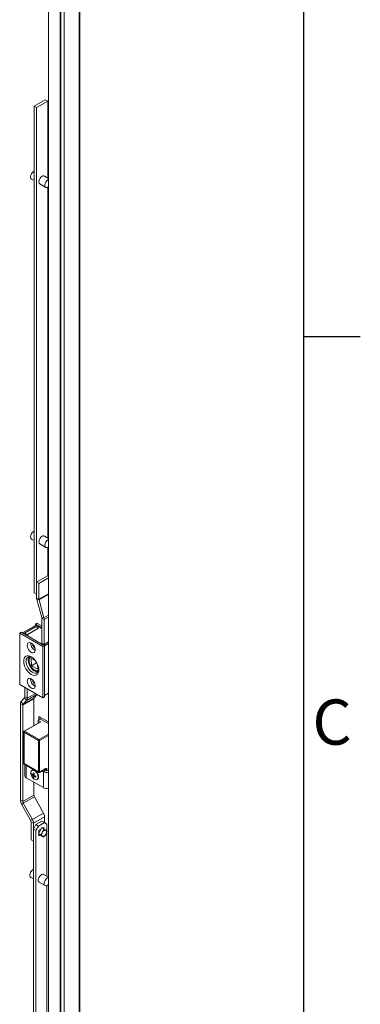
# Model space of a CAD drawing. Units: millimetres. Extents: x -3786 to 4614, y -3385 to 2555.
# Drawn here: x 4162 to 4464, y 379 to 1250 of the extents above; entities that cross this region are included whole.
import ezdxf
from ezdxf.enums import TextEntityAlignment as Align

# ---------------------------------------------------------------- set-up
doc = ezdxf.new("R2010")
doc.units = ezdxf.units.MM
doc.header["$LTSCALE"] = 5
doc.layers.add('Title Block', color=7, linetype='Continuous')
doc.styles.add('ISO Proportional', font='ARIALN.TTF', dxfattribs={"width": 0.8})

# ---------------------------------------------------------------- blocks, each defined once
blk = doc.blocks.new('ISO A1 title block')
at = {"layer": 'Title Block'}
for p, q in [((820, 20), (820, 574)), ((820, 435.5), (825, 435.5))]:
    blk.add_line(p, q, dxfattribs=at)
at = {"layer": 'Title Block', "style": 'ISO Proportional'}
blk.add_text('C', height=4, dxfattribs=at).set_placement((822.5, 400.875), align=Align.MIDDLE)
at = {"layer": 'Title Block', "style": 'ISO Proportional', "flags": 8}
for tag, p in [('FILENAME', (747, 43)), ('DATE', (772, 43)), ('SCALE', (802, 43)), ('EDITION', (787, 23)), ('SHEET', (802, 23))]:
    blk.add_attdef(tag, text='', height=2.5, dxfattribs=at).set_placement(p, align=Align.MIDDLE_LEFT)
blk.add_attdef('DRAWING_NUMBER', text='', height=3, dxfattribs=at).set_placement((755, 25), align=Align.MIDDLE)

msp = doc.modelspace()

# ---------------------------------------------------------------- linework, layer by layer
at = {"color": 7, "linetype": 'Continuous', "lineweight": 18}
for p, q in [((4215.51, -189.88, 76.72), (4215.52, 1454.89, 76.72)), ((4201.61, 1447.31, 76.72), (4201.6, -199.37, 76.72)), ((4214.9, -190.73, 76.72), (4214.91, 1454.03, 76.72)), ((4187.77, 1438.03, 76.72), (4187.76, -186.08, 76.72)), ((4198, -188.53, 76.72), (4198.01, 1435.58, 76.72)), ((4198.7, -188.12, 76.72), (4198.72, 1435.99, 76.72)), ((4184.98, 1179.01, 76.72), (4175.08, 1173.29, 76.72)), ((4187.1, 1177.78, 76.72), (4177.2, 1172.07, 76.72)), ((4184.98, 1179.01, 76.72), (4187.1, 1177.78, 76.72)), ((4187.1, 1177.78, 76.72), (4187.1, 1109.73, 76.72)), ((4177.2, 1172.07, 76.72), (4175.08, 1173.29, 76.72)), ((4175.08, 742.77, 76.72), (4175.08, 1173.29, 76.72)), ((4177.2, 741.54, 76.72), (4177.2, 1172.07, 76.72)), ((4172.72, 1108.79, 76.72), (4175.08, 1107.43, 76.72)), ((4187.76, 1109.34, 76.72), (4184.15, 1111.43, 76.72)), ((4180.15, 1104.5, 76.72), (4185.45, 1101.44, 76.72)), ((4187.1, 1101.46, 76.72), (4187.1, 791.28, 76.72)), ((4187.76, 790.89, 76.72), (4184.15, 792.98, 76.72)), ((4172.72, 790.34, 76.72), (4175.08, 788.98, 76.72)), ((4180.15, 786.05, 76.72), (4185.45, 782.99, 76.72)), ((4187.1, 783.01, 76.72), (4187.1, 757.93, 76.72)), ((4187.03, 757.97, 76.72), (4177.27, 752.34, 76.72)), ((4187.76, 757.55, 76.72), (4187.03, 757.97, 76.72)), ((4174.93, 749.08, 76.72), (4175.08, 749, 76.72)), ((4179.39, 751.12, 76.72), (4177.27, 752.34, 76.72)), ((4177.27, 752.34, 76.72), (4177.27, 738.38, 76.72)), ((4187.76, 755.95, 76.72), (4179.39, 751.12, 76.72)), ((4179.39, 751.12, 76.72), (4179.39, 737.15, 76.72)), ((4175.08, 742.77, 76.72), (4177.2, 741.54, 76.72)), ((4177.27, 741.5, 76.72), (4175.08, 742.77, 76.72)), ((4177.27, 741.5, 76.72), (4177.2, 741.54, 76.72)), ((4177.27, 738.38, 76.72), (4179.39, 737.15, 76.72)), ((4179.48, 736.53, 76.72), (4177.49, 736.83, 76.72)), ((4177.49, 736.83, 76.72), (4181.78, 721.03, 76.72)), ((4179.48, 736.53, 76.72), (4183.76, 720.73, 76.72)), ((4176.86, 714.2, 76.72), (4164.88, 707.28, 76.72)), ((4177.85, 715.99, 76.72), (4176.33, 715.12, 76.72)), ((4176.33, 715.12, 76.72), (4181.86, 711.92, 76.72)), ((4176.33, 713.89, 76.72), (4176.33, 715.12, 76.72)), ((4181.86, 711.31, 76.72), (4176.86, 714.2, 76.72)), ((4177.85, 715.99, 76.72), (4181.86, 713.68, 76.72)), ((4181.78, 721.03, 76.72), (4183.76, 720.73, 76.72)), ((4183.99, 719.18, 76.72), (4181.86, 720.41, 76.72)), ((4181.86, 720.41, 76.72), (4181.86, 698.27, 76.72)), ((4183.99, 719.18, 76.72), (4183.98, 697.12, 76.72)), ((4163.81, 707.89, 76.72), (4162.29, 707.01, 76.72)), ((4162.29, 707.01, 76.72), (4182.8, 695.17, 76.72)), ((4162.29, 661.69, 76.72), (4162.29, 707.01, 76.72)), ((4163.81, 707.89, 76.72), (4184.32, 696.05, 76.72)), ((4166.66, 707.04, 76.72), (4176.74, 712.86, 76.72)), ((4168.96, 705.72, 76.72), (4166.66, 707.04, 76.72)), ((4176.67, 712.72, 76.72), (4166.91, 707.08, 76.72)), ((4169.03, 705.86, 76.72), (4166.91, 707.08, 76.72)), ((4166.91, 706.9, 76.72), (4166.91, 707.08, 76.72)), ((4179.04, 711.53, 76.72), (4168.96, 705.72, 76.72)), ((4178.79, 711.49, 76.72), (4169.03, 705.86, 76.72)), ((4169.03, 705.76, 76.72), (4169.03, 705.86, 76.72)), ((4178.79, 711.49, 76.72), (4176.67, 712.72, 76.72)), ((4176.74, 712.86, 76.72), (4179.04, 711.53, 76.72)), ((4176.74, 712.86, 76.72), (4176.74, 712.68, 76.72)), ((4178.79, 711.39, 76.72), (4178.79, 711.49, 76.72)), ((4172.02, 698.05, 76.72), (4172.05, 698.6, 76.72)), ((4173.87, 696.98, 76.72), (4173.89, 697.27, 76.72)), ((4181.62, 698.41, 76.72), (4181.86, 698.55, 76.72)), ((4183.91, 697.08, 76.72), (4181.62, 698.41, 76.72)), ((4187.76, 699.3, 76.72), (4183.91, 697.08, 76.72)), ((4187.76, 698.04, 76.72), (4184.32, 696.05, 76.72)), ((4184.32, 696.05, 76.72), (4182.8, 695.17, 76.72)), ((4182.8, 695.17, 76.72), (4182.8, 649.86, 76.72)), ((4184.32, 696.05, 76.72), (4184.32, 650.73, 76.72)), ((4172.38, 686.13, 76.72), (4172, 685.91, 76.72)), ((4172.44, 684.81, 76.72), (4176.15, 682.9, 76.72)), ((4172.74, 678.19, 76.72), (4172.44, 684.81, 76.72)), ((4177.28, 680.81, 76.72), (4172.74, 678.19, 76.72)), ((4177.03, 681.25, 76.72), (4177.39, 680.62, 76.72)), ((4177.39, 680.62, 76.72), (4177.7, 680.44, 76.72)), ((4178.12, 679.54, 76.72), (4178.32, 675.32, 76.72)), ((4178.32, 675.32, 76.72), (4172.74, 678.19, 76.72)), ((4178.75, 674.22, 76.72), (4179.13, 674.44, 76.72)), ((4172.02, 666.37, 76.72), (4172.05, 666.92, 76.72)), ((4173.87, 665.3, 76.72), (4173.89, 665.59, 76.72)), ((4182.8, 649.86, 76.72), (4162.29, 661.69, 76.72)), ((4166.91, 650.79, 76.72), (4166.91, 659.03, 76.72)), ((4169.03, 649.56, 76.72), (4169.03, 657.81, 76.72)), ((4187.76, 653.94, 76.72), (4184.32, 651.96, 76.72)), ((4165.14, 643.5, 76.72), (4163.02, 644.72, 76.72)), ((4163.02, 559.33, 76.72), (4163.02, 644.72, 76.72)), ((4163.64, 646.68, 76.72), (4166.66, 650, 76.72)), ((4163.64, 646.68, 76.72), (4165.39, 644.28, 76.72)), ((4174.9, 649.13, 76.72), (4165.14, 643.5, 76.72)), ((4175.15, 649.91, 76.72), (4165.39, 644.28, 76.72)), ((4165.39, 644.28, 76.72), (4168.41, 647.61, 76.72)), ((4168.41, 647.61, 76.72), (4166.66, 650, 76.72)), ((4166.91, 650.79, 76.72), (4169.03, 649.56, 76.72)), ((4174.9, 625.34, 76.72), (4174.9, 649.13, 76.72)), ((4175.15, 649.91, 76.72), (4177.74, 652.78, 76.72)), ((4184.32, 650.73, 76.72), (4182.8, 649.86, 76.72)), ((4165.14, 558.1, 76.72), (4165.14, 643.5, 76.72)), ((4180.66, 628.66, 76.72), (4166.34, 620.39, 76.72)), ((4181.03, 628.62, 76.72), (4166.71, 620.36, 76.72)), ((4178.73, 629.95, 76.72), (4180.86, 631.17, 76.72)), ((4181.03, 628.62, 76.72), (4178.73, 629.95, 76.72)), ((4178.73, 629.95, 76.72), (4178.73, 627.55, 76.72)), ((4187.76, 628.62, 76.72), (4179.26, 633.52, 76.72)), ((4179.26, 633.52, 76.72), (4179.26, 630.26, 76.72)), ((4180.33, 630.87, 76.72), (4180.33, 632.91, 76.72)), ((4187.76, 627.19, 76.72), (4180.86, 631.17, 76.72)), ((4165.96, 619.74, 76.72), (4165.96, 591.98, 76.72)), ((4178.91, 612.09, 76.72), (4166.18, 619.44, 76.72)), ((4166.18, 619.44, 76.72), (4166.18, 591.68, 76.72)), ((4166.71, 620.36, 76.72), (4179.44, 613.01, 76.72)), ((4178.91, 584.33, 76.72), (4178.91, 612.09, 76.72)), ((4179.97, 612.09, 76.72), (4179.97, 584.33, 76.72)), ((4166.18, 591.68, 76.72), (4178.91, 584.33, 76.72)), ((4166.34, 591.33, 76.72), (4179.07, 583.99, 76.72)), ((4166.96, 590.98, 76.72), (4166.96, 580.86, 76.72)), ((4173.4, 585.9, 76.72), (4173.01, 585.68, 76.72)), ((4179.82, 583.99, 76.72), (4185.12, 587.05, 76.72)), ((4179.97, 584.33, 76.72), (4185.27, 587.39, 76.72)), ((4182.05, 585.27, 76.72), (4183.33, 584.53, 76.72)), ((4183.33, 584.53, 76.72), (4185.1, 585.55, 76.72)), ((4183.33, 570.45, 76.72), (4183.33, 584.53, 76.72)), ((4183.81, 586.29, 76.72), (4185.1, 585.55, 76.72)), ((4187.22, 585.55, 76.72), (4187.76, 585.87, 76.72)), ((4168.13, 579.22, 76.72), (4183.33, 570.45, 76.72)), ((4172.95, 582.08, 76.72), (4173.71, 582.2, 76.72)), ((4174.14, 582.16, 76.72), (4173.89, 582.04, 76.72)), ((4174.22, 579.61, 76.72), (4175.5, 580.99, 76.72)), ((4174.55, 582.34, 76.72), (4175.09, 582.42, 76.72)), ((4174.9, 563.74, 76.72), (4174.9, 575.31, 76.72)), ((4177.66, 577.63, 76.72), (4178.05, 577.85, 76.72)), ((4163.02, 559.33, 76.72), (4165.14, 558.1, 76.72)), ((4174.9, 563.74, 76.72), (4165.14, 558.1, 76.72)), ((4175.28, 562.39, 76.72), (4165.53, 556.76, 76.72)), ((4183.3, 547.98, 76.72), (4175.28, 562.39, 76.72)), ((4165.53, 556.76, 76.72), (4163.99, 555.96, 76.72)), ((4172, 541.56, 76.72), (4163.99, 555.96, 76.72)), ((4173.54, 542.35, 76.72), (4165.53, 556.76, 76.72)), ((4172, 541.56, 76.72), (4173.54, 542.35, 76.72)), ((4174.51, 538.99, 76.72), (4172.39, 540.21, 76.72)), ((4172.39, 524.28, 76.72), (4172.39, 540.21, 76.72)), ((4183.3, 547.98, 76.72), (4173.54, 542.35, 76.72)), ((4184.27, 544.62, 76.72), (4174.51, 538.99, 76.72)), ((4176.74, 537.75, 76.72), (4182.04, 540.82, 76.72)), ((4182.04, 540.82, 76.72), (4184.16, 539.59, 76.72)), ((4184.27, 539.53, 76.72), (4184.27, 544.62, 76.72)), ((4174.44, 533.77, 76.72), (4176.74, 537.75, 76.72)), ((4174.44, 533.77, 76.72), (4176.56, 532.55, 76.72)), ((4174.44, 103.25, 76.72), (4174.44, 533.77, 76.72)), ((4174.51, 533.9, 76.72), (4174.51, 538.99, 76.72)), ((4176.56, 532.55, 76.72), (4178.86, 536.53, 76.72)), ((4176.56, 102.03, 76.72), (4176.56, 532.55, 76.72)), ((4176.74, 537.75, 76.72), (4178.86, 536.53, 76.72)), ((4178.86, 536.53, 76.72), (4184.16, 539.59, 76.72)), ((4181.79, 535.1, 76.72), (4178.88, 529.68, 76.72)), ((4179.39, 532.75, 76.72), (4181.05, 533.71, 76.72)), ((4179.39, 530.63, 76.72), (4179.39, 532.75, 76.72)), ((4183.57, 534.07, 76.72), (4181.79, 535.1, 76.72)), ((4182.52, 531.27, 76.72), (4182.1, 530.49, 76.72)), ((4182.62, 534.62, 76.72), (4183.63, 535.2, 76.72)), ((4183.63, 535.2, 76.72), (4183.63, 534.03, 76.72)), ((4184.16, 539.59, 76.72), (4186.46, 538.26, 76.72)), ((4185.73, 532.59, 76.72), (4185.31, 532.89, 76.72)), ((4186.46, 538.26, 76.72), (4186.46, 532.06, 76.72)), ((4186.46, 531.52, 76.72), (4186.46, 492.05, 76.72)), ((4172.39, 524.28, 76.72), (4174.44, 523.1, 76.72)), ((4180.78, 528.59, 76.72), (4178.88, 529.68, 76.72)), ((4178.88, 529.68, 76.72), (4181.79, 527.63, 76.72)), ((4179.39, 527.85, 76.72), (4179.39, 529.33, 76.72)), ((4180.54, 528.52, 76.72), (4179.39, 527.85, 76.72)), ((4183.57, 526.61, 76.72), (4181.79, 527.63, 76.72)), ((4182.1, 527.69, 76.72), (4182.52, 527.39, 76.72)), ((4185.31, 529, 76.72), (4185.73, 529.79, 76.72)), ((4172.08, 491.11, 76.72), (4174.44, 489.76, 76.72)), ((4187.76, 491.3, 76.72), (4183.51, 493.76, 76.72)), ((4179.51, 486.83, 76.72), (4184.81, 483.77, 76.72)), ((4186.46, 483.79, 76.72), (4186.46, 173.6, 76.72))]:
    msp.add_line(p, q, dxfattribs=at)
at = {"color": 8, "linetype": 'Continuous', "lineweight": 18}
for p, q in [((4187.76, 741.99, 76.72), (4179.39, 737.15, 76.72)), ((4187.76, 741.32, 76.72), (4179.48, 736.53, 76.72)), ((4187.76, 723.04, 76.72), (4183.76, 720.73, 76.72)), ((4187.76, 721.36, 76.72), (4183.99, 719.18, 76.72)), ((4176.17, 653.68, 76.72), (4169.03, 649.56, 76.72)), ((4177.55, 652.89, 76.72), (4168.41, 647.61, 76.72)), ((4179.44, 613.01, 76.72), (4187.76, 617.81, 76.72)), ((4187.76, 616.59, 76.72), (4179.97, 612.09, 76.72)), ((4168.13, 579.22, 76.72), (4168.13, 590.3, 76.72)), ((4185.27, 586.78, 76.72), (4184.96, 586.96, 76.72)), ((4185.27, 585.47, 76.72), (4185.27, 586.78, 76.72)), ((4186.34, 586.78, 76.72), (4186.34, 585.31, 76.72)), ((4187.22, 585.55, 76.72), (4187.76, 585.24, 76.72))]:
    msp.add_line(p, q, dxfattribs=at)
at = {"color": 7, "linetype": 'Continuous', "lineweight": 18, "elevation": 76.72, "flags": 128}
for points in [[(4172.72, 1108.79), (4172.65, 1108.83), (4172.18, 1109.36), (4171.93, 1110.15), (4171.93, 1111.12), (4172.18, 1112.2), (4172.65, 1113.28), (4173.31, 1114.26), (4174.1, 1115.07), (4174.94, 1115.63), (4175.08, 1115.7)], [(4179.32, 1106.33), (4179.45, 1107.37), (4179.81, 1108.46), (4180.39, 1109.5), (4181.12, 1110.41), (4181.94, 1111.1), (4182.78, 1111.51), (4183.56, 1111.61), (4184.15, 1111.43)], [(4187.76, 1101.84), (4187.66, 1101.77), (4186.82, 1101.36), (4186.04, 1101.26), (4185.38, 1101.49), (4184.9, 1102.02), (4184.66, 1102.8), (4184.66, 1103.78), (4184.9, 1104.85), (4185.38, 1105.93), (4186.04, 1106.92), (4186.82, 1107.73), (4187.66, 1108.28), (4187.76, 1108.33)], [(4179.32, 787.88), (4179.44, 788.92), (4179.81, 790.01), (4180.38, 791.05), (4181.11, 791.96), (4181.94, 792.65), (4182.78, 793.06), (4183.56, 793.16), (4184.15, 792.98)], [(4187.76, 783.39), (4187.24, 783.07), (4186.42, 782.82), (4185.69, 782.88), (4185.11, 783.26), (4184.75, 783.93), (4184.62, 784.82)], [(4175.08, 749.51), (4175.02, 749.36), (4174.93, 749.08)], [(4174.93, 749.08), (4175.02, 749.01), (4175.08, 748.97)], [(4169.01, 696.32), (4169.14, 697.34), (4169.53, 698.14), (4170.13, 698.65), (4170.92, 698.84), (4171.83, 698.69), (4172.79, 698.21), (4173.73, 697.44), (4174.59, 696.43), (4175.29, 695.27), (4175.79, 694.03), (4176.05, 692.81), (4176.05, 691.7), (4175.79, 690.78), (4175.29, 690.12), (4174.59, 689.76), (4173.73, 689.74), (4172.79, 690.06), (4171.83, 690.69), (4170.92, 691.59), (4170.13, 692.68), (4169.53, 693.9), (4169.14, 695.14), (4169.01, 696.32)], [(4165.83, 682.31), (4165.96, 680.72), (4166.34, 679.05), (4166.96, 677.35), (4167.8, 675.69), (4168.82, 674.14), (4169.98, 672.75), (4171.24, 671.58), (4172.55, 670.68), (4173.86, 670.07), (4175.12, 669.78), (4176.28, 669.83), (4177.3, 670.21), (4178.13, 670.9), (4178.75, 671.88), (4179.14, 673.12), (4179.26, 674.56), (4179.14, 676.14), (4178.75, 677.82), (4178.13, 679.52), (4177.3, 681.18), (4176.28, 682.73), (4175.12, 684.12), (4173.86, 685.29), (4172.55, 686.19), (4171.24, 686.8), (4169.98, 687.09), (4168.82, 687.04), (4167.8, 686.66), (4166.96, 685.97), (4166.34, 684.99), (4165.96, 683.75), (4165.83, 682.31)], [(4179.24, 675.21), (4179.23, 675.09), (4178.97, 673.87), (4178.46, 672.88), (4177.71, 672.18), (4176.78, 671.81), (4175.7, 671.77), (4174.52, 672.07), (4173.3, 672.7), (4172.09, 673.63), (4170.96, 674.81), (4169.95, 676.18), (4169.1, 677.69), (4168.47, 679.27), (4168.08, 680.83), (4167.95, 682.31)], [(4178.46, 672.89), (4177.65, 672.89), (4176.47, 673.19), (4175.25, 673.82), (4174.04, 674.75), (4172.9, 675.93), (4171.89, 677.3), (4171.05, 678.82), (4170.42, 680.39), (4170.03, 681.95), (4169.9, 683.43)], [(4179.14, 674.51), (4179.02, 674.4), (4178.21, 674), (4177.25, 673.92), (4176.19, 674.17), (4175.08, 674.74), (4173.99, 675.59), (4172.97, 676.69), (4172.09, 677.97), (4171.38, 679.36), (4170.88, 680.79), (4170.63, 682.19), (4170.64, 683.46), (4170.9, 684.56), (4171.4, 685.41), (4172.11, 685.97), (4172.45, 686.11)], [(4169.01, 664.63), (4169.14, 665.66), (4169.53, 666.46), (4170.13, 666.97), (4170.92, 667.16), (4171.83, 667.01), (4172.79, 666.53), (4173.73, 665.76), (4174.59, 664.75), (4175.29, 663.59), (4175.79, 662.35), (4176.05, 661.13), (4176.05, 660.02), (4175.79, 659.09), (4175.29, 658.43), (4174.59, 658.08), (4173.73, 658.06), (4172.79, 658.38), (4171.83, 659.01), (4170.92, 659.91), (4170.13, 661), (4169.53, 662.22), (4169.14, 663.46), (4169.01, 664.63)], [(4175.61, 585.28), (4174.67, 585.76), (4173.79, 585.9), (4173.04, 585.69), (4172.47, 585.16), (4172.13, 584.35), (4172.06, 583.32), (4172.25, 582.15), (4172.69, 580.94), (4173.34, 579.79), (4174.16, 578.79), (4175.07, 578.02), (4176, 577.55), (4176.88, 577.41), (4177.64, 577.61), (4178.21, 578.14), (4178.55, 578.96), (4178.62, 579.99), (4178.43, 581.16), (4177.99, 582.36), (4177.34, 583.52), (4176.52, 584.51), (4175.61, 585.28)], [(4178.05, 577.85), (4178.6, 578.37), (4178.93, 579.18), (4179.01, 580.21), (4178.82, 581.38), (4178.38, 582.59), (4177.73, 583.74), (4176.91, 584.74), (4176, 585.51)], [(4166.96, 580.86), (4166.96, 580.86), (4167.03, 580.41), (4167.26, 579.97), (4167.63, 579.57), (4168.13, 579.22)], [(4172.08, 491.11), (4172.01, 491.16), (4171.54, 491.69), (4171.29, 492.48), (4171.29, 493.45), (4171.54, 494.52), (4172.01, 495.6), (4172.67, 496.59), (4173.45, 497.4), (4174.3, 497.96), (4174.44, 498.02)], [(4179.51, 486.83), (4179.44, 486.87), (4178.96, 487.4), (4178.71, 488.19), (4178.71, 489.16), (4178.96, 490.24), (4179.44, 491.32), (4180.09, 492.3), (4180.88, 493.11), (4181.72, 493.67), (4182.54, 493.93), (4183.27, 493.86), (4183.51, 493.76)], [(4187.76, 484.7), (4187.02, 484.1), (4186.18, 483.68), (4185.4, 483.59), (4184.74, 483.81), (4184.26, 484.34), (4184.02, 485.13), (4184.02, 486.1), (4184.26, 487.18), (4184.74, 488.25), (4185.4, 489.24), (4186.18, 490.05), (4187.02, 490.61), (4187.76, 490.85)]]:
    msp.add_lwpolyline(points, dxfattribs=at)
at = {"color": 8, "linetype": 'Continuous', "lineweight": 18, "elevation": 76.72, "flags": 128}
msp.add_lwpolyline([(4179.97, 584.33), (4179.96, 584.21), (4179.93, 584.12), (4179.88, 584.04), (4179.82, 583.99), (4179.82, 583.99)], dxfattribs=at)
at = {"color": 7, "linetype": 'Continuous', "lineweight": 18}
for centre, radius, start, end in [((4181.27, 1106.11, 76.72), 1.96, 173.5096, 235.17682), ((4177.77, 792.02, 76.72), 5.88, 117.28845, 178.56096), ((4173.84, 791.95, 76.72), 1.96, 173.50969, 235.17926), ((4181.27, 787.66, 76.72), 1.96, 173.50969, 235.17926), ((4190.52, 784.67, 76.72), 5.9, 117.85129, 178.50089), ((4183.23, 738.44, 76.72), 5.97, 180.59139, 195.66039), ((4181.77, 737.18, 76.72), 2.39, 180.58684, 195.66265), ((4179.48, 720.38, 76.72), 2.39, 0.59488, 15.66161), ((4178.02, 719.12, 76.72), 5.97, 0.59306, 15.66153), ((4179.41, 698.27, 76.72), 7.4, 181.70399, 242.95158), ((4177.34, 697.06, 76.72), 3.47, 181.27708, 243.95212), ((4171.34, 682.89, 76.72), 3.44, 59.18527, 189.70861), ((4174.59, 683.69, 76.72), 4.7, 145.83016, 183.08387), ((4174.02, 683.41, 76.72), 3.44, 124.91443, 186.39632), ((4177.62, 677.1, 76.72), 3.31, 238.50954, 295.55364), ((4179.41, 666.59, 76.72), 7.4, 181.70443, 242.95115), ((4177.34, 665.38, 76.72), 3.47, 181.27771, 243.95227), ((4165.89, 644.88, 76.72), 2.88, 141.47497, 183.20217), ((4165.76, 650.72, 76.72), 1.15, 321.48114, 3.19568), ((4166.16, 649.4, 76.72), 2.88, 321.47251, 3.20472), ((4176.05, 649.2, 76.72), 1.15, 141.47095, 183.20793), ((4166.29, 643.56, 76.72), 1.15, 141.46555, 183.21127), ((4180.81, 628.32, 76.72), 0.377, 54.38494, 114.30704), ((4166.71, 619.74, 76.72), 0.75, 119.99694, 179.99963), ((4167.33, 619.39, 76.72), 1.15, 122.60317, 177.39683), ((4180.06, 612.04, 76.72), 1.15, 122.60317, 177.39683), ((4179.44, 613.11, 76.72), 1.15, 242.60622, 297.39509), ((4178.82, 612.04, 76.72), 1.15, 2.59812, 57.39662), ((4166.71, 591.98, 76.72), 0.75, 179.99963, 240.00269), ((4174.4, 583.76, 76.72), 2.36, 47.55047, 114.98626), ((4179.44, 585.35, 76.72), 1.15, 242.60858, 297.39405), ((4179.44, 584.63, 76.72), 0.75, 240.00269, 299.99694), ((4186.18, 590.16, 76.72), 6.31, 243.09095, 284.45954), ((4186.16, 587.6, 76.72), 2.31, 242.61021, 297.38979), ((4185.69, 586.88, 76.72), 0.655, 350.78457, 129.20271), ((4185.8, 587.8, 76.72), 1.15, 242.60708, 297.39423), ((4179.13, 582.02, 76.72), 6.18, 172.01721, 179.49583), ((4178.45, 586.97, 76.72), 7.36, 221.67191, 231.14964), ((4178.52, 587.78, 76.72), 7.37, 221.68024, 231.14132), ((4175.58, 581.79, 76.72), 1.83, 197.62082, 216.94013), ((4174.19, 581.79, 76.72), 0.384, 84.16233, 139.64192), ((4180.29, 580.77, 76.72), 6.18, 180.7025, 190.78584), ((4178.54, 585.24, 76.72), 7.09, 232.55813, 239.62702), ((4185.65, 580.36, 76.72), 11.56, 164.35033, 170.98779), ((4185.68, 599.31, 76.72), 19.37, 234.79876, 237.38595), ((4174.88, 580.59, 76.72), 0.384, 264.15431, 319.6644), ((4181.02, 580.28, 76.72), 6.18, 180.70187, 190.78647), ((4186.39, 579.87, 76.72), 11.58, 164.35808, 170.98401), ((4173.49, 580.59, 76.72), 1.83, 17.61309, 36.95202), ((4180.81, 590.46, 76.72), 11.58, 240.90669, 247.90722), ((4180.86, 591.25, 76.72), 11.57, 240.90479, 247.91268), ((4197.45, 578.57, 76.72), 21.04, 174.65902, 176.85452), ((4186.18, 576.07, 76.72), 6.31, 243.09057, 284.45954), ((4170.16, 559.56, 76.72), 7.15, 181.87023, 210.21666), ((4168, 558.2, 76.72), 2.86, 181.86761, 210.21983), ((4177.76, 563.83, 76.72), 2.86, 181.86901, 210.21843), ((4169.53, 540.12, 76.72), 2.86, 1.86761, 30.21983), ((4167.36, 538.75, 76.72), 7.15, 1.87147, 30.21542), ((4177.12, 544.39, 76.72), 7.15, 1.87158, 30.21531), ((4169.58, 537.73, 76.72), 14.46, 333.46678, 345.32246), ((4185.03, 530.14, 76.72), 2.76, 84.25652, 155.7366), ((4130.37, 453.91, 76.72), 96.21, 55.17632, 56.43044), ((4183.31, 531.19, 76.72), 2.8, 329.95344, 30.0457), ((4169.91, 510.23, 76.72), 27.39, 52.46032, 54.72086), ((4172.76, 536.26, 76.72), 14.49, 333.47395, 342.69609), ((4169.79, 537.59, 76.72), 14.2, 320.65274, 330.00001), ((4131.75, 455.4, 76.72), 88.09, 55.14409, 56.18137), ((4184.52, 529.09, 76.72), 2.8, 149.95344, 210.0457), ((4182.79, 530.14, 76.72), 2.76, 264.25652, 335.7366), ((4169.24, 508.51, 76.72), 23.09, 51.62586, 54.88185), ((4173.08, 536.06, 76.72), 14.12, 317.97272, 330.02076)]:
    msp.add_arc(centre, radius, start, end, dxfattribs=at)
at = {"color": 8, "linetype": 'Continuous', "lineweight": 18}
for centre, radius, start, end in [((4166.34, 619.78, 76.72), 0.377, 185.70079, 245.62925), ((4166.49, 620.05, 76.72), 0.377, 54.37393, 114.31805), ((4166.34, 592.02, 76.72), 0.377, 185.69931, 245.62337), ((4166.55, 591.64, 76.72), 0.37, 173.70671, 234.98706), ((4179.27, 584.28, 76.72), 0.36, 172.74095, 235.95282), ((4184.92, 587.34, 76.72), 0.359, 304.0365, 7.27709), ((4184.87, 586.81, 76.72), 0.406, 355.5383, 41.63636)]:
    msp.add_arc(centre, radius, start, end, dxfattribs=at)
at = {"color": 7, "linetype": 'Continuous', "lineweight": 18}
for points, knots in [([(4185.12, 587.05, 76.72), (4185.16, 587.06, 76.72), (4185.22, 587.09, 76.72), (4185.21, 587.09, 76.72), (4185.21, 587.09, 76.72)], [0, 0, 0, 0, 0.601321, 1, 1, 1, 1]), ([(4173.83, 581.24, 76.72), (4173.93, 581.29, 76.72), (4174.31, 581.47, 76.72), (4174.69, 581.65, 76.72), (4174.97, 581.79, 76.72)], [0, 0, 0, 0, 0.262804, 1, 1, 1, 1]), ([(4175.14, 581.37, 76.72), (4174.89, 581.2, 76.72), (4174.55, 580.98, 76.72), (4174.21, 580.75, 76.72), (4174.12, 580.69, 76.72)], [0, 0, 0, 0, 0.72698, 1, 1, 1, 1]), ([(4174.23, 582.17, 76.72), (4174.32, 582.22, 76.72), (4174.63, 582.37, 76.72), (4174.94, 582.52, 76.72), (4175.16, 582.63, 76.72)], [0, 0, 0, 0, 0.295097, 1, 1, 1, 1]), ([(4174.84, 580.2, 76.72), (4174.94, 580.26, 76.72), (4175.26, 580.48, 76.72), (4175.59, 580.7, 76.72), (4175.83, 580.86, 76.72)], [0, 0, 0, 0, 0.2830343, 1, 1, 1, 1]), ([(4175.89, 580.83, 76.72), (4175.74, 580.72, 76.72), (4175.5, 580.56, 76.72), (4175.26, 580.39, 76.72), (4175.17, 580.34, 76.72)], [0, 0, 0, 0, 0.643225, 1, 1, 1, 1])]:
    msp.add_open_spline(points, degree=3, knots=knots, dxfattribs=at)

# ---------------------------------------------------------------- block references
at = {"layer": 'Title Block', "xscale": 10, "yscale": 10, "zscale": 10}
msp.add_blockref('ISO A1 title block', (-3786.15, -3385.49), dxfattribs=at)

doc.saveas('drawing.dxf')
